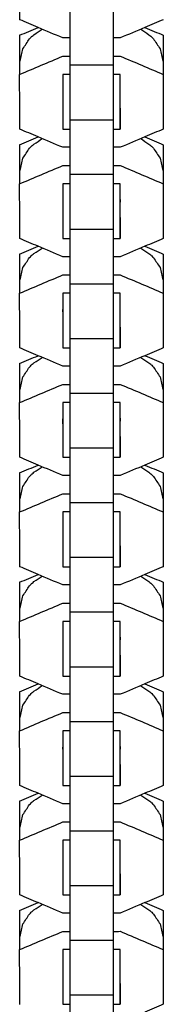
# Model space of a CAD drawing. Units: inches. Extents: x -6822 to 4152, y -3146 to 3960.
# Drawn here: x 1566 to 1587, y -1256 to -1118 of the extents above; entities that cross this region are included whole.
import ezdxf

# ---------------------------------------------------------------- set-up
doc = ezdxf.new("R2010")
doc.units = ezdxf.units.IN
doc.layers.add('Elverdal_UpDown', color=7, linetype='Continuous', true_color=0xd644f4)

msp = doc.modelspace()

# ---------------------------------------------------------------- linework, layer by layer
at = {"layer": 'Elverdal_UpDown'}
for points in [[(1566.38, -1118.06), (1566.37, -1115.5), (1566.37, -1112.94), (1566.37, -1110.39)], [(1573.43, -1116.78), (1573.43, -1119.34), (1573.43, -1121.89), (1573.43, -1124.45)], [(1579.48, -1116.78), (1579.48, -1119.34), (1579.48, -1121.89), (1579.48, -1124.45)], [(1568.96, -1119.15), (1568.1, -1118.79), (1567.24, -1118.42), (1566.38, -1118.06)], [(1586.54, -1118.06), (1585.68, -1118.42), (1584.82, -1118.79), (1583.95, -1119.15)], [(1566.37, -1120.25), (1567.23, -1119.88), (1568.1, -1119.52), (1568.96, -1119.15)], [(1568.38, -1120.16), (1568.77, -1119.9), (1569.15, -1119.65), (1569.54, -1119.4)], [(1572.43, -1120.62), (1571.27, -1120.13), (1570.12, -1119.64), (1568.96, -1119.15)], [(1583.95, -1119.15), (1582.8, -1119.64), (1581.65, -1120.13), (1580.49, -1120.61)], [(1583.37, -1119.4), (1583.76, -1119.65), (1584.14, -1119.9), (1584.53, -1120.16)], [(1583.95, -1119.15), (1584.81, -1119.52), (1585.68, -1119.88), (1586.54, -1120.24)], [(1566.37, -1120.25), (1566.37, -1122.07), (1566.37, -1123.9), (1566.37, -1125.73)], [(1566.82, -1122.14), (1567.13, -1121.67), (1567.44, -1121.2), (1567.75, -1120.74)], [(1567.75, -1120.74), (1567.83, -1120.66), (1567.91, -1120.58), (1567.98, -1120.5)], [(1567.98, -1120.5), (1568.03, -1120.46), (1568.08, -1120.41), (1568.13, -1120.36)], [(1568.13, -1120.36), (1568.21, -1120.3), (1568.3, -1120.23), (1568.38, -1120.16)], [(1573.43, -1120.62), (1573.09, -1120.62), (1572.76, -1120.62), (1572.43, -1120.62)], [(1580.49, -1120.61), (1580.16, -1120.61), (1579.82, -1120.61), (1579.48, -1120.61)], [(1584.53, -1120.16), (1584.61, -1120.23), (1584.69, -1120.3), (1584.78, -1120.37)], [(1584.78, -1120.37), (1584.83, -1120.41), (1584.87, -1120.46), (1584.92, -1120.5)], [(1584.92, -1120.5), (1585, -1120.58), (1585.08, -1120.66), (1585.16, -1120.74)], [(1585.16, -1120.74), (1585.47, -1121.2), (1585.78, -1121.67), (1586.09, -1122.14)], [(1586.54, -1120.24), (1586.54, -1122.07), (1586.54, -1123.9), (1586.54, -1125.73)], [(1586.54, -1120.24), (1586.54, -1122.8), (1586.54, -1125.36), (1586.54, -1127.92)], [(1566.45, -1123.88), (1566.57, -1123.3), (1566.69, -1122.72), (1566.82, -1122.14)], [(1586.09, -1122.14), (1586.21, -1122.72), (1586.34, -1123.3), (1586.46, -1123.88)], [(1566.37, -1125.73), (1568.39, -1124.88), (1570.41, -1124.03), (1572.42, -1123.17)], [(1572.42, -1123.17), (1572.76, -1123.17), (1573.09, -1123.17), (1573.43, -1123.17)], [(1579.48, -1123.17), (1579.82, -1123.17), (1580.16, -1123.17), (1580.49, -1123.17)], [(1580.49, -1123.17), (1582.51, -1124.02), (1584.52, -1124.88), (1586.54, -1125.73)], [(1579.48, -1124.45), (1577.46, -1124.45), (1575.45, -1124.45), (1573.43, -1124.45)], [(1573.43, -1124.45), (1573.43, -1127.01), (1573.43, -1129.57), (1573.43, -1132.13)], [(1579.48, -1124.45), (1579.48, -1127.01), (1579.48, -1129.57), (1579.48, -1132.13)], [(1566.38, -1133.4), (1566.37, -1130.84), (1566.37, -1128.29), (1566.37, -1125.73)], [(1572.42, -1125.73), (1572.42, -1128.29), (1572.42, -1130.84), (1572.43, -1133.4)], [(1573.43, -1125.73), (1573.1, -1125.73), (1572.78, -1125.73), (1572.45, -1125.73)], [(1572.45, -1125.73), (1572.45, -1126.32), (1572.45, -1126.9), (1572.45, -1127.49)], [(1580.46, -1125.73), (1580.13, -1125.73), (1579.8, -1125.73), (1579.48, -1125.73)], [(1580.46, -1128.32), (1580.46, -1127.46), (1580.46, -1126.59), (1580.46, -1125.73)], [(1580.49, -1133.4), (1580.49, -1130.84), (1580.49, -1128.29), (1580.49, -1125.73)], [(1586.54, -1125.73), (1586.54, -1128.29), (1586.54, -1130.84), (1586.54, -1133.4)], [(1572.43, -1127.92), (1572.43, -1128.77), (1572.43, -1129.62), (1572.43, -1130.47)], [(1572.45, -1127.49), (1572.45, -1127.76), (1572.45, -1128.04), (1572.45, -1128.32)], [(1586.54, -1127.92), (1586.54, -1129.74), (1586.54, -1131.57), (1586.54, -1133.4)], [(1572.43, -1130.47), (1572.43, -1131.45), (1572.43, -1132.43), (1572.43, -1133.4)], [(1580.49, -1130.47), (1580.49, -1131.45), (1580.49, -1132.43), (1580.49, -1133.4)], [(1573.43, -1132.12), (1573.43, -1134.68), (1573.43, -1137.24), (1573.43, -1139.79)], [(1579.48, -1132.13), (1577.46, -1132.13), (1575.45, -1132.13), (1573.43, -1132.13)], [(1579.48, -1132.12), (1579.48, -1134.68), (1579.48, -1137.24), (1579.48, -1139.79)], [(1568.96, -1134.49), (1568.1, -1134.13), (1567.24, -1133.77), (1566.38, -1133.4)], [(1572.43, -1133.4), (1572.76, -1133.4), (1573.1, -1133.4), (1573.43, -1133.4)], [(1579.48, -1133.4), (1579.82, -1133.4), (1580.15, -1133.4), (1580.49, -1133.4)], [(1586.54, -1133.4), (1585.68, -1133.76), (1584.82, -1134.13), (1583.95, -1134.5)], [(1566.37, -1135.59), (1567.23, -1135.22), (1568.1, -1134.86), (1568.96, -1134.5)], [(1568.38, -1135.5), (1568.77, -1135.25), (1569.15, -1134.99), (1569.54, -1134.74)], [(1572.43, -1135.96), (1571.27, -1135.47), (1570.12, -1134.98), (1568.96, -1134.49)], [(1583.95, -1134.5), (1582.8, -1134.98), (1581.65, -1135.47), (1580.49, -1135.96)], [(1583.37, -1134.74), (1583.76, -1134.99), (1584.14, -1135.25), (1584.53, -1135.5)], [(1583.95, -1134.5), (1584.81, -1134.86), (1585.68, -1135.22), (1586.54, -1135.59)], [(1566.37, -1135.59), (1566.37, -1137.42), (1566.37, -1139.25), (1566.37, -1141.07)], [(1566.82, -1137.48), (1567.13, -1137.01), (1567.44, -1136.55), (1567.75, -1136.08)], [(1567.75, -1136.08), (1567.83, -1136), (1567.91, -1135.92), (1567.98, -1135.84)], [(1567.98, -1135.84), (1568.03, -1135.8), (1568.08, -1135.75), (1568.13, -1135.71)], [(1568.13, -1135.71), (1568.21, -1135.64), (1568.3, -1135.57), (1568.38, -1135.5)], [(1573.43, -1135.96), (1573.1, -1135.96), (1572.76, -1135.96), (1572.43, -1135.96)], [(1580.49, -1135.96), (1580.16, -1135.96), (1579.82, -1135.96), (1579.48, -1135.96)], [(1584.53, -1135.5), (1584.61, -1135.57), (1584.69, -1135.64), (1584.78, -1135.71)], [(1584.78, -1135.71), (1584.83, -1135.75), (1584.87, -1135.8), (1584.92, -1135.84)], [(1584.92, -1135.84), (1585, -1135.92), (1585.08, -1136), (1585.16, -1136.08)], [(1585.16, -1136.08), (1585.47, -1136.55), (1585.78, -1137.01), (1586.09, -1137.48)], [(1586.54, -1135.59), (1586.54, -1137.42), (1586.54, -1139.24), (1586.54, -1141.07)], [(1586.54, -1135.59), (1586.54, -1138.15), (1586.54, -1140.7), (1586.54, -1143.26)], [(1566.45, -1139.22), (1566.57, -1138.64), (1566.69, -1138.06), (1566.82, -1137.48)], [(1586.09, -1137.48), (1586.21, -1138.06), (1586.34, -1138.64), (1586.46, -1139.22)], [(1566.37, -1141.07), (1568.39, -1140.22), (1570.41, -1139.37), (1572.42, -1138.52)], [(1572.42, -1138.52), (1572.76, -1138.52), (1573.09, -1138.52), (1573.43, -1138.52)], [(1579.48, -1138.52), (1579.82, -1138.52), (1580.16, -1138.51), (1580.49, -1138.51)], [(1580.49, -1138.51), (1582.51, -1139.37), (1584.52, -1140.22), (1586.54, -1141.07)], [(1579.48, -1139.79), (1577.46, -1139.79), (1575.45, -1139.79), (1573.43, -1139.79)], [(1573.43, -1139.79), (1573.43, -1142.35), (1573.43, -1144.91), (1573.43, -1147.47)], [(1579.48, -1139.79), (1579.48, -1142.35), (1579.48, -1144.91), (1579.48, -1147.47)], [(1566.38, -1148.74), (1566.37, -1146.19), (1566.37, -1143.63), (1566.37, -1141.07)], [(1572.42, -1141.07), (1572.42, -1141.67), (1572.42, -1142.28), (1572.43, -1142.88)], [(1572.42, -1141.07), (1572.42, -1143.63), (1572.42, -1146.19), (1572.43, -1148.74)], [(1573.43, -1141.07), (1573.09, -1141.07), (1572.76, -1141.07), (1572.42, -1141.07)], [(1580.49, -1141.07), (1580.15, -1141.07), (1579.81, -1141.07), (1579.48, -1141.07)], [(1580.49, -1143.26), (1580.49, -1142.53), (1580.49, -1141.8), (1580.49, -1141.07)], [(1586.54, -1141.07), (1586.54, -1143.63), (1586.54, -1146.19), (1586.54, -1148.74)], [(1572.42, -1143.28), (1572.43, -1143.41), (1572.44, -1143.54), (1572.45, -1143.66)], [(1572.43, -1142.88), (1572.43, -1143.01), (1572.43, -1143.13), (1572.43, -1143.26)], [(1572.43, -1143.26), (1572.43, -1143.51), (1572.43, -1143.77), (1572.43, -1144.02)], [(1580.49, -1143.27), (1580.48, -1143.4), (1580.47, -1143.53), (1580.46, -1143.66)], [(1580.49, -1148.74), (1580.49, -1146.92), (1580.49, -1145.09), (1580.49, -1143.26)], [(1586.54, -1143.26), (1586.54, -1145.09), (1586.54, -1146.92), (1586.54, -1148.74)], [(1572.45, -1143.66), (1572.44, -1143.79), (1572.43, -1143.91), (1572.42, -1144.04)], [(1580.49, -1144.06), (1580.48, -1143.93), (1580.47, -1143.8), (1580.46, -1143.66)], [(1580.49, -1145.82), (1580.49, -1146.79), (1580.49, -1147.77), (1580.49, -1148.74)], [(1579.48, -1147.47), (1577.46, -1147.47), (1575.45, -1147.47), (1573.43, -1147.47)], [(1573.43, -1147.47), (1573.43, -1150.02), (1573.43, -1152.58), (1573.43, -1155.13)], [(1579.48, -1147.47), (1579.48, -1150.02), (1579.48, -1152.58), (1579.48, -1155.13)], [(1568.96, -1149.84), (1568.1, -1149.47), (1567.24, -1149.11), (1566.38, -1148.74)], [(1572.43, -1148.74), (1572.76, -1148.74), (1573.09, -1148.74), (1573.43, -1148.74)], [(1579.48, -1148.74), (1579.82, -1148.74), (1580.15, -1148.74), (1580.49, -1148.74)], [(1586.54, -1148.74), (1585.68, -1149.11), (1584.82, -1149.47), (1583.95, -1149.84)], [(1566.37, -1150.93), (1567.23, -1150.57), (1568.1, -1150.2), (1568.96, -1149.84)], [(1568.38, -1150.84), (1568.77, -1150.59), (1569.15, -1150.34), (1569.54, -1150.08)], [(1572.43, -1151.3), (1571.27, -1150.81), (1570.12, -1150.33), (1568.96, -1149.84)], [(1583.95, -1149.84), (1582.8, -1150.33), (1581.65, -1150.81), (1580.49, -1151.3)], [(1583.37, -1150.08), (1583.76, -1150.34), (1584.14, -1150.59), (1584.53, -1150.84)], [(1583.95, -1149.84), (1584.81, -1150.2), (1585.68, -1150.57), (1586.54, -1150.93)], [(1566.37, -1150.93), (1566.37, -1152.76), (1566.37, -1154.59), (1566.37, -1156.42)], [(1566.82, -1152.82), (1567.13, -1152.36), (1567.44, -1151.89), (1567.75, -1151.42)], [(1567.75, -1151.42), (1567.83, -1151.34), (1567.91, -1151.27), (1567.98, -1151.19)], [(1567.98, -1151.19), (1568.03, -1151.14), (1568.08, -1151.1), (1568.13, -1151.05)], [(1568.13, -1151.05), (1568.21, -1150.98), (1568.3, -1150.91), (1568.38, -1150.84)], [(1573.43, -1151.3), (1573.1, -1151.3), (1572.76, -1151.3), (1572.43, -1151.3)], [(1580.49, -1151.3), (1580.16, -1151.3), (1579.82, -1151.3), (1579.48, -1151.3)], [(1584.53, -1150.84), (1584.61, -1150.91), (1584.69, -1150.98), (1584.78, -1151.05)], [(1584.78, -1151.05), (1584.83, -1151.1), (1584.87, -1151.14), (1584.92, -1151.19)], [(1584.92, -1151.19), (1585, -1151.27), (1585.08, -1151.34), (1585.16, -1151.42)], [(1585.16, -1151.42), (1585.47, -1151.89), (1585.78, -1152.36), (1586.09, -1152.82)], [(1586.54, -1150.93), (1586.54, -1152.76), (1586.54, -1154.59), (1586.54, -1156.41)], [(1586.54, -1150.93), (1586.54, -1153.49), (1586.54, -1156.05), (1586.54, -1158.6)], [(1566.45, -1154.56), (1566.57, -1153.98), (1566.69, -1153.4), (1566.82, -1152.82)], [(1586.09, -1152.82), (1586.21, -1153.4), (1586.34, -1153.98), (1586.46, -1154.56)], [(1566.37, -1156.42), (1568.39, -1155.56), (1570.41, -1154.71), (1572.42, -1153.86)], [(1572.42, -1153.86), (1572.76, -1153.86), (1573.09, -1153.86), (1573.43, -1153.86)], [(1579.48, -1153.86), (1579.82, -1153.86), (1580.16, -1153.86), (1580.49, -1153.86)], [(1580.49, -1153.86), (1582.51, -1154.71), (1584.52, -1155.56), (1586.54, -1156.41)], [(1579.48, -1155.13), (1577.46, -1155.13), (1575.45, -1155.13), (1573.43, -1155.13)], [(1573.43, -1155.13), (1573.43, -1157.69), (1573.43, -1160.25), (1573.43, -1162.81)], [(1579.48, -1155.13), (1579.48, -1157.69), (1579.48, -1160.25), (1579.48, -1162.81)], [(1566.38, -1164.09), (1566.37, -1161.53), (1566.37, -1158.97), (1566.37, -1156.42)], [(1572.42, -1156.42), (1572.42, -1157.02), (1572.42, -1157.62), (1572.43, -1158.22)], [(1572.42, -1156.42), (1572.42, -1158.97), (1572.42, -1161.53), (1572.43, -1164.09)], [(1573.43, -1156.42), (1573.09, -1156.42), (1572.76, -1156.42), (1572.42, -1156.42)], [(1580.46, -1156.41), (1580.13, -1156.41), (1579.8, -1156.41), (1579.48, -1156.42)], [(1580.46, -1159.01), (1580.46, -1158.14), (1580.46, -1157.28), (1580.46, -1156.41)], [(1580.49, -1164.09), (1580.49, -1161.53), (1580.49, -1158.97), (1580.49, -1156.41)], [(1586.54, -1156.41), (1586.54, -1158.97), (1586.54, -1161.53), (1586.54, -1164.09)], [(1572.43, -1158.22), (1572.43, -1158.35), (1572.43, -1158.48), (1572.43, -1158.6)], [(1572.42, -1158.63), (1572.43, -1158.75), (1572.44, -1158.88), (1572.45, -1159.01)], [(1572.45, -1159.01), (1572.44, -1158.9), (1572.43, -1158.79), (1572.42, -1158.69)], [(1572.45, -1159.01), (1572.44, -1159.13), (1572.43, -1159.26), (1572.42, -1159.38)], [(1572.43, -1158.6), (1572.43, -1160.43), (1572.43, -1162.26), (1572.43, -1164.09)], [(1586.54, -1158.6), (1586.54, -1160.43), (1586.54, -1162.26), (1586.54, -1164.09)], [(1580.49, -1161.16), (1580.49, -1162.14), (1580.49, -1163.11), (1580.49, -1164.09)], [(1579.48, -1162.81), (1577.46, -1162.81), (1575.45, -1162.81), (1573.43, -1162.81)], [(1573.43, -1162.81), (1573.43, -1165.37), (1573.43, -1167.92), (1573.43, -1170.48)], [(1579.48, -1162.81), (1579.48, -1165.37), (1579.48, -1167.92), (1579.48, -1170.48)], [(1566.37, -1166.28), (1567.23, -1165.91), (1568.1, -1165.55), (1568.96, -1165.18)], [(1568.96, -1165.18), (1568.1, -1164.82), (1567.24, -1164.45), (1566.38, -1164.09)], [(1568.38, -1166.18), (1568.77, -1165.93), (1569.15, -1165.68), (1569.54, -1165.42)], [(1572.43, -1166.64), (1571.27, -1166.16), (1570.12, -1165.67), (1568.96, -1165.18)], [(1572.43, -1164.09), (1572.76, -1164.09), (1573.1, -1164.09), (1573.43, -1164.09)], [(1579.48, -1164.09), (1579.82, -1164.09), (1580.15, -1164.09), (1580.49, -1164.09)], [(1583.95, -1165.18), (1582.8, -1165.67), (1581.65, -1166.16), (1580.49, -1166.64)], [(1583.37, -1165.43), (1583.76, -1165.68), (1584.14, -1165.93), (1584.53, -1166.18)], [(1586.54, -1164.09), (1585.68, -1164.45), (1584.82, -1164.82), (1583.95, -1165.18)], [(1583.95, -1165.18), (1584.81, -1165.54), (1585.68, -1165.91), (1586.54, -1166.27)], [(1566.37, -1166.28), (1566.37, -1168.1), (1566.37, -1169.93), (1566.37, -1171.76)], [(1566.82, -1168.16), (1567.13, -1167.7), (1567.44, -1167.23), (1567.75, -1166.77)], [(1567.75, -1166.77), (1567.83, -1166.69), (1567.91, -1166.61), (1567.98, -1166.53)], [(1567.98, -1166.53), (1568.03, -1166.48), (1568.08, -1166.44), (1568.13, -1166.39)], [(1568.13, -1166.39), (1568.21, -1166.32), (1568.3, -1166.25), (1568.38, -1166.18)], [(1573.43, -1166.64), (1573.1, -1166.64), (1572.76, -1166.64), (1572.43, -1166.64)], [(1580.49, -1166.64), (1580.16, -1166.64), (1579.82, -1166.64), (1579.48, -1166.64)], [(1584.53, -1166.18), (1584.61, -1166.25), (1584.69, -1166.32), (1584.78, -1166.39)], [(1584.78, -1166.39), (1584.83, -1166.44), (1584.87, -1166.48), (1584.92, -1166.53)], [(1584.92, -1166.53), (1585, -1166.61), (1585.08, -1166.69), (1585.16, -1166.77)], [(1585.16, -1166.77), (1585.47, -1167.23), (1585.78, -1167.7), (1586.09, -1168.16)], [(1586.54, -1166.27), (1586.54, -1168.1), (1586.54, -1169.93), (1586.54, -1171.76)], [(1586.54, -1166.27), (1586.54, -1168.83), (1586.54, -1171.39), (1586.54, -1173.95)], [(1566.45, -1169.91), (1566.57, -1169.33), (1566.69, -1168.75), (1566.82, -1168.16)], [(1586.09, -1168.16), (1586.21, -1168.75), (1586.34, -1169.33), (1586.46, -1169.91)], [(1566.37, -1171.76), (1568.39, -1170.91), (1570.41, -1170.05), (1572.42, -1169.2)], [(1572.42, -1169.2), (1572.76, -1169.2), (1573.09, -1169.2), (1573.43, -1169.2)], [(1579.48, -1169.2), (1579.82, -1169.2), (1580.16, -1169.2), (1580.49, -1169.2)], [(1580.49, -1169.2), (1582.51, -1170.05), (1584.52, -1170.9), (1586.54, -1171.76)], [(1573.43, -1170.48), (1573.43, -1170.9), (1573.43, -1171.33), (1573.43, -1171.76)], [(1579.48, -1170.48), (1577.46, -1170.48), (1575.45, -1170.48), (1573.43, -1170.48)], [(1579.48, -1170.48), (1579.48, -1170.9), (1579.48, -1171.33), (1579.48, -1171.76)], [(1566.38, -1179.43), (1566.37, -1176.87), (1566.37, -1174.32), (1566.37, -1171.76)], [(1572.42, -1171.76), (1572.42, -1172.36), (1572.43, -1172.96), (1572.43, -1173.56)], [(1573.43, -1171.76), (1573.09, -1171.76), (1572.76, -1171.76), (1572.42, -1171.76)], [(1572.42, -1171.76), (1572.42, -1174.32), (1572.42, -1176.87), (1572.43, -1179.43)], [(1573.43, -1171.76), (1573.43, -1172.49), (1573.43, -1173.22), (1573.43, -1173.95)], [(1580.49, -1171.76), (1580.15, -1171.76), (1579.81, -1171.76), (1579.48, -1171.76)], [(1579.48, -1171.76), (1579.48, -1172.49), (1579.48, -1173.22), (1579.48, -1173.95)], [(1580.49, -1173.95), (1580.49, -1173.22), (1580.49, -1172.49), (1580.49, -1171.76)], [(1586.54, -1171.76), (1586.54, -1174.31), (1586.54, -1176.87), (1586.54, -1179.43)], [(1572.43, -1173.56), (1572.43, -1173.69), (1572.43, -1173.82), (1572.43, -1173.95)], [(1572.42, -1173.97), (1572.43, -1174.1), (1572.44, -1174.22), (1572.45, -1174.35)], [(1572.42, -1174.72), (1572.42, -1174.49), (1572.42, -1174.26), (1572.42, -1174.03)], [(1572.45, -1174.35), (1572.44, -1174.47), (1572.43, -1174.6), (1572.42, -1174.72)], [(1572.43, -1174.05), (1572.43, -1174.27), (1572.43, -1174.49), (1572.43, -1174.7)], [(1573.43, -1173.95), (1573.43, -1175.35), (1573.43, -1176.75), (1573.43, -1178.15)], [(1579.48, -1173.95), (1579.48, -1175.35), (1579.48, -1176.75), (1579.48, -1178.15)], [(1580.49, -1173.95), (1580.48, -1174.08), (1580.47, -1174.22), (1580.46, -1174.35)], [(1580.49, -1174.75), (1580.48, -1174.62), (1580.47, -1174.48), (1580.46, -1174.35)], [(1580.49, -1179.43), (1580.49, -1177.6), (1580.49, -1175.77), (1580.49, -1173.95)], [(1586.54, -1173.95), (1586.54, -1175.77), (1586.54, -1177.6), (1586.54, -1179.43)], [(1580.49, -1176.5), (1580.49, -1177.48), (1580.49, -1178.45), (1580.49, -1179.43)], [(1579.48, -1178.15), (1577.46, -1178.15), (1575.45, -1178.15), (1573.43, -1178.15)], [(1573.43, -1178.15), (1573.43, -1180.71), (1573.43, -1183.26), (1573.43, -1185.82)], [(1579.48, -1178.15), (1579.48, -1180.71), (1579.48, -1183.26), (1579.48, -1185.82)], [(1566.37, -1181.62), (1567.23, -1181.25), (1568.1, -1180.89), (1568.96, -1180.52)], [(1568.96, -1180.52), (1568.1, -1180.16), (1567.24, -1179.8), (1566.38, -1179.43)], [(1572.43, -1181.99), (1571.27, -1181.5), (1570.12, -1181.01), (1568.96, -1180.52)], [(1572.43, -1179.43), (1572.76, -1179.43), (1573.09, -1179.43), (1573.43, -1179.43)], [(1579.48, -1179.43), (1579.82, -1179.43), (1580.15, -1179.43), (1580.49, -1179.43)], [(1583.95, -1180.52), (1582.8, -1181.01), (1581.65, -1181.5), (1580.49, -1181.99)], [(1586.54, -1179.43), (1585.68, -1179.79), (1584.82, -1180.16), (1583.95, -1180.52)], [(1583.95, -1180.52), (1584.81, -1180.89), (1585.68, -1181.25), (1586.54, -1181.62)], [(1566.37, -1181.62), (1566.37, -1183.45), (1566.37, -1185.27), (1566.37, -1187.1)], [(1567.75, -1182.11), (1567.83, -1182.03), (1567.91, -1181.95), (1567.98, -1181.87)], [(1567.98, -1181.87), (1568.03, -1181.83), (1568.08, -1181.78), (1568.13, -1181.74)], [(1568.13, -1181.74), (1568.21, -1181.67), (1568.3, -1181.6), (1568.38, -1181.53)], [(1568.38, -1181.53), (1568.77, -1181.27), (1569.15, -1181.02), (1569.54, -1180.77)], [(1573.43, -1181.99), (1573.1, -1181.99), (1572.76, -1181.99), (1572.43, -1181.99)], [(1580.49, -1181.99), (1580.16, -1181.99), (1579.82, -1181.99), (1579.48, -1181.99)], [(1583.37, -1180.77), (1583.76, -1181.02), (1584.14, -1181.27), (1584.53, -1181.53)], [(1584.53, -1181.53), (1584.61, -1181.6), (1584.69, -1181.67), (1584.78, -1181.74)], [(1584.78, -1181.74), (1584.83, -1181.78), (1584.87, -1181.83), (1584.92, -1181.87)], [(1584.92, -1181.87), (1585, -1181.95), (1585.08, -1182.03), (1585.16, -1182.11)], [(1586.54, -1181.62), (1586.54, -1183.44), (1586.54, -1185.27), (1586.54, -1187.1)], [(1586.54, -1181.62), (1586.54, -1184.17), (1586.54, -1186.73), (1586.54, -1189.29)], [(1566.82, -1183.51), (1567.13, -1183.04), (1567.44, -1182.57), (1567.75, -1182.11)], [(1585.16, -1182.11), (1585.47, -1182.57), (1585.78, -1183.04), (1586.09, -1183.51)], [(1566.37, -1187.1), (1568.39, -1186.25), (1570.41, -1185.4), (1572.42, -1184.54)], [(1566.45, -1185.25), (1566.57, -1184.67), (1566.69, -1184.09), (1566.82, -1183.51)], [(1572.42, -1184.54), (1572.76, -1184.54), (1573.09, -1184.54), (1573.43, -1184.54)], [(1579.48, -1184.54), (1579.82, -1184.54), (1580.16, -1184.54), (1580.49, -1184.54)], [(1580.49, -1184.54), (1582.51, -1185.4), (1584.52, -1186.25), (1586.54, -1187.1)], [(1586.09, -1183.51), (1586.21, -1184.09), (1586.34, -1184.67), (1586.46, -1185.25)], [(1579.48, -1185.82), (1577.46, -1185.82), (1575.45, -1185.82), (1573.43, -1185.82)], [(1573.43, -1185.82), (1573.43, -1188.38), (1573.43, -1190.94), (1573.43, -1193.5)], [(1579.48, -1185.82), (1579.48, -1188.38), (1579.48, -1190.94), (1579.48, -1193.5)], [(1566.38, -1194.77), (1566.37, -1192.22), (1566.37, -1189.66), (1566.37, -1187.1)], [(1572.42, -1187.1), (1572.42, -1187.7), (1572.43, -1188.31), (1572.43, -1188.91)], [(1572.42, -1187.1), (1572.42, -1189.66), (1572.42, -1192.22), (1572.43, -1194.77)], [(1573.43, -1187.1), (1573.09, -1187.1), (1572.76, -1187.1), (1572.42, -1187.1)], [(1580.49, -1187.1), (1580.15, -1187.1), (1579.81, -1187.1), (1579.48, -1187.1)], [(1580.49, -1189.3), (1580.49, -1188.56), (1580.49, -1187.83), (1580.49, -1187.1)], [(1586.54, -1187.1), (1586.54, -1189.66), (1586.54, -1192.21), (1586.54, -1194.77)], [(1572.43, -1188.91), (1572.43, -1189.03), (1572.43, -1189.16), (1572.43, -1189.29)], [(1572.42, -1189.31), (1572.43, -1189.44), (1572.44, -1189.57), (1572.45, -1189.69)], [(1572.45, -1189.69), (1572.44, -1189.82), (1572.43, -1189.94), (1572.42, -1190.07)], [(1572.43, -1189.29), (1572.43, -1191.12), (1572.43, -1192.95), (1572.43, -1194.77)], [(1580.49, -1190.09), (1580.48, -1189.96), (1580.47, -1189.82), (1580.46, -1189.69)], [(1580.49, -1194.77), (1580.49, -1192.95), (1580.49, -1191.12), (1580.49, -1189.3)], [(1586.54, -1189.29), (1586.54, -1191.12), (1586.54, -1192.94), (1586.54, -1194.77)], [(1580.49, -1191.85), (1580.49, -1192.82), (1580.49, -1193.8), (1580.49, -1194.77)], [(1573.43, -1193.5), (1573.43, -1196.05), (1573.43, -1198.61), (1573.43, -1201.16)], [(1579.48, -1193.5), (1577.46, -1193.5), (1575.45, -1193.5), (1573.43, -1193.5)], [(1579.48, -1193.5), (1579.48, -1196.05), (1579.48, -1198.61), (1579.48, -1201.16)], [(1568.96, -1195.87), (1568.1, -1195.5), (1567.24, -1195.14), (1566.38, -1194.77)], [(1572.43, -1194.77), (1572.76, -1194.77), (1573.1, -1194.77), (1573.43, -1194.77)], [(1579.48, -1194.77), (1579.82, -1194.77), (1580.15, -1194.77), (1580.49, -1194.77)], [(1586.54, -1194.77), (1585.68, -1195.14), (1584.82, -1195.5), (1583.95, -1195.87)], [(1566.37, -1196.96), (1567.23, -1196.6), (1568.1, -1196.23), (1568.96, -1195.87)], [(1566.37, -1196.96), (1566.37, -1198.79), (1566.37, -1200.62), (1566.37, -1202.44)], [(1567.98, -1197.22), (1568.03, -1197.17), (1568.08, -1197.12), (1568.13, -1197.08)], [(1568.13, -1197.08), (1568.21, -1197.01), (1568.3, -1196.94), (1568.38, -1196.87)], [(1568.38, -1196.87), (1568.77, -1196.62), (1569.15, -1196.36), (1569.54, -1196.11)], [(1572.43, -1197.33), (1571.27, -1196.84), (1570.12, -1196.35), (1568.96, -1195.87)], [(1583.95, -1195.87), (1582.8, -1196.35), (1581.65, -1196.84), (1580.49, -1197.33)], [(1583.37, -1196.11), (1583.76, -1196.37), (1584.14, -1196.62), (1584.53, -1196.87)], [(1583.95, -1195.87), (1584.81, -1196.23), (1585.68, -1196.59), (1586.54, -1196.96)], [(1584.53, -1196.87), (1584.61, -1196.94), (1584.69, -1197.01), (1584.78, -1197.08)], [(1584.78, -1197.08), (1584.83, -1197.12), (1584.87, -1197.17), (1584.92, -1197.22)], [(1586.54, -1196.96), (1586.54, -1198.79), (1586.54, -1200.61), (1586.54, -1202.44)], [(1586.54, -1196.96), (1586.54, -1199.52), (1586.54, -1202.07), (1586.54, -1204.63)], [(1566.82, -1198.85), (1567.13, -1198.38), (1567.44, -1197.92), (1567.75, -1197.45)], [(1567.75, -1197.45), (1567.83, -1197.37), (1567.91, -1197.29), (1567.98, -1197.22)], [(1573.43, -1197.33), (1573.1, -1197.33), (1572.76, -1197.33), (1572.43, -1197.33)], [(1580.49, -1197.33), (1580.16, -1197.33), (1579.82, -1197.33), (1579.48, -1197.33)], [(1584.92, -1197.22), (1585, -1197.29), (1585.08, -1197.37), (1585.16, -1197.45)], [(1585.16, -1197.45), (1585.47, -1197.92), (1585.78, -1198.38), (1586.09, -1198.85)], [(1566.37, -1202.44), (1568.39, -1201.59), (1570.41, -1200.74), (1572.42, -1199.89)], [(1566.45, -1200.59), (1566.57, -1200.01), (1566.69, -1199.43), (1566.82, -1198.85)], [(1572.42, -1199.89), (1572.76, -1199.89), (1573.09, -1199.89), (1573.43, -1199.89)], [(1579.48, -1199.89), (1579.82, -1199.89), (1580.16, -1199.89), (1580.49, -1199.89)], [(1580.49, -1199.89), (1582.51, -1200.74), (1584.52, -1201.59), (1586.54, -1202.44)], [(1586.09, -1198.85), (1586.21, -1199.43), (1586.34, -1200.01), (1586.46, -1200.59)], [(1579.48, -1201.16), (1577.46, -1201.16), (1575.45, -1201.16), (1573.43, -1201.16)], [(1573.43, -1201.16), (1573.43, -1203.72), (1573.43, -1206.28), (1573.43, -1208.84)], [(1579.48, -1201.16), (1579.48, -1203.72), (1579.48, -1206.28), (1579.48, -1208.84)], [(1566.38, -1210.12), (1566.37, -1207.56), (1566.37, -1205), (1566.37, -1202.44)], [(1572.42, -1202.44), (1572.42, -1203.05), (1572.43, -1203.65), (1572.43, -1204.25)], [(1572.42, -1202.44), (1572.42, -1205), (1572.42, -1207.56), (1572.43, -1210.12)], [(1573.43, -1202.44), (1573.09, -1202.44), (1572.76, -1202.44), (1572.42, -1202.44)], [(1580.49, -1202.44), (1580.15, -1202.44), (1579.82, -1202.44), (1579.48, -1202.44)], [(1580.49, -1204.63), (1580.49, -1203.9), (1580.49, -1203.17), (1580.49, -1202.44)], [(1586.54, -1202.44), (1586.54, -1205), (1586.54, -1207.56), (1586.54, -1210.11)], [(1572.42, -1204.66), (1572.43, -1204.78), (1572.44, -1204.91), (1572.45, -1205.03)], [(1572.45, -1205.03), (1572.44, -1205.16), (1572.43, -1205.28), (1572.42, -1205.41)], [(1572.43, -1204.25), (1572.43, -1204.38), (1572.43, -1204.51), (1572.43, -1204.63)], [(1572.43, -1204.74), (1572.43, -1204.95), (1572.43, -1205.17), (1572.43, -1205.39)], [(1580.49, -1204.64), (1580.48, -1204.77), (1580.47, -1204.9), (1580.46, -1205.03)], [(1580.49, -1205.43), (1580.48, -1205.3), (1580.47, -1205.17), (1580.46, -1205.03)], [(1580.49, -1210.12), (1580.49, -1208.29), (1580.49, -1206.46), (1580.49, -1204.63)], [(1586.54, -1204.63), (1586.54, -1206.46), (1586.54, -1208.29), (1586.54, -1210.11)], [(1580.49, -1207.19), (1580.49, -1208.16), (1580.49, -1209.14), (1580.49, -1210.12)], [(1579.48, -1208.84), (1577.46, -1208.84), (1575.45, -1208.84), (1573.43, -1208.84)], [(1573.43, -1208.84), (1573.43, -1210.12), (1573.43, -1211.39), (1573.43, -1212.67)], [(1579.48, -1208.84), (1579.48, -1211.39), (1579.48, -1213.95), (1579.48, -1216.51)], [(1568.96, -1211.21), (1568.1, -1210.84), (1567.24, -1210.48), (1566.38, -1210.12)], [(1572.43, -1210.12), (1572.76, -1210.12), (1573.09, -1210.12), (1573.43, -1210.12)], [(1579.48, -1210.12), (1579.82, -1210.12), (1580.15, -1210.12), (1580.49, -1210.12)], [(1586.54, -1210.11), (1585.68, -1210.48), (1584.82, -1210.84), (1583.95, -1211.21)], [(1566.37, -1212.3), (1567.23, -1211.94), (1568.1, -1211.57), (1568.96, -1211.21)], [(1566.37, -1212.3), (1566.37, -1214.13), (1566.37, -1215.96), (1566.37, -1217.79)], [(1568.13, -1212.42), (1568.21, -1212.35), (1568.3, -1212.28), (1568.38, -1212.21)], [(1568.38, -1212.21), (1568.77, -1211.96), (1569.15, -1211.71), (1569.54, -1211.45)], [(1572.43, -1212.67), (1571.27, -1212.19), (1570.12, -1211.7), (1568.96, -1211.21)], [(1583.95, -1211.21), (1582.8, -1211.7), (1581.65, -1212.18), (1580.49, -1212.67)], [(1583.37, -1211.46), (1583.76, -1211.71), (1584.14, -1211.96), (1584.53, -1212.21)], [(1583.95, -1211.21), (1584.81, -1211.57), (1585.68, -1211.94), (1586.54, -1212.3)], [(1584.53, -1212.21), (1584.61, -1212.28), (1584.69, -1212.35), (1584.78, -1212.42)], [(1586.54, -1212.3), (1586.54, -1214.13), (1586.54, -1215.96), (1586.54, -1217.79)], [(1586.54, -1212.3), (1586.54, -1214.86), (1586.54, -1217.42), (1586.54, -1219.97)], [(1566.82, -1214.19), (1567.13, -1213.73), (1567.44, -1213.26), (1567.75, -1212.79)], [(1567.75, -1212.79), (1567.83, -1212.72), (1567.91, -1212.64), (1567.98, -1212.56)], [(1567.98, -1212.56), (1568.03, -1212.51), (1568.08, -1212.47), (1568.13, -1212.42)], [(1573.43, -1212.67), (1573.1, -1212.67), (1572.76, -1212.67), (1572.43, -1212.67)], [(1573.43, -1212.67), (1573.43, -1213.95), (1573.43, -1215.23), (1573.43, -1216.51)], [(1580.49, -1212.67), (1580.16, -1212.67), (1579.82, -1212.67), (1579.48, -1212.67)], [(1584.78, -1212.42), (1584.83, -1212.47), (1584.87, -1212.51), (1584.92, -1212.56)], [(1584.92, -1212.56), (1585, -1212.64), (1585.08, -1212.72), (1585.16, -1212.79)], [(1585.16, -1212.79), (1585.47, -1213.26), (1585.78, -1213.73), (1586.09, -1214.19)], [(1566.45, -1215.94), (1566.57, -1215.35), (1566.69, -1214.77), (1566.82, -1214.19)], [(1586.09, -1214.19), (1586.21, -1214.77), (1586.34, -1215.36), (1586.46, -1215.94)], [(1566.37, -1217.79), (1568.39, -1216.93), (1570.41, -1216.08), (1572.42, -1215.23)], [(1572.42, -1215.23), (1572.76, -1215.23), (1573.09, -1215.23), (1573.43, -1215.23)], [(1579.48, -1216.51), (1577.46, -1216.51), (1575.45, -1216.51), (1573.43, -1216.51)], [(1573.43, -1216.51), (1573.43, -1219.06), (1573.43, -1221.62), (1573.43, -1224.18)], [(1579.48, -1215.23), (1579.82, -1215.23), (1580.16, -1215.23), (1580.49, -1215.23)], [(1579.48, -1216.51), (1579.48, -1219.06), (1579.48, -1221.62), (1579.48, -1224.18)], [(1580.49, -1215.23), (1582.51, -1216.08), (1584.52, -1216.93), (1586.54, -1217.79)], [(1566.38, -1225.46), (1566.37, -1222.9), (1566.37, -1220.34), (1566.37, -1217.79)], [(1572.42, -1217.79), (1572.42, -1218.39), (1572.43, -1218.99), (1572.43, -1219.59)], [(1572.42, -1217.79), (1572.42, -1220.34), (1572.42, -1222.9), (1572.43, -1225.46)], [(1573.43, -1217.79), (1573.09, -1217.79), (1572.76, -1217.79), (1572.42, -1217.79)], [(1580.49, -1217.79), (1580.15, -1217.79), (1579.82, -1217.79), (1579.48, -1217.79)], [(1580.49, -1219.98), (1580.49, -1219.25), (1580.49, -1218.52), (1580.49, -1217.79)], [(1586.54, -1217.79), (1586.54, -1220.34), (1586.54, -1222.9), (1586.54, -1225.46)], [(1572.42, -1220), (1572.43, -1220.12), (1572.44, -1220.25), (1572.45, -1220.38)], [(1572.45, -1220.38), (1572.44, -1220.27), (1572.43, -1220.17), (1572.42, -1220.06)], [(1572.45, -1220.38), (1572.44, -1220.5), (1572.43, -1220.63), (1572.42, -1220.75)], [(1572.43, -1219.59), (1572.43, -1219.72), (1572.43, -1219.85), (1572.43, -1219.98)], [(1572.43, -1219.98), (1572.43, -1221.8), (1572.43, -1223.63), (1572.43, -1225.46)], [(1580.49, -1219.98), (1580.48, -1220.11), (1580.47, -1220.25), (1580.46, -1220.38)], [(1580.49, -1220.78), (1580.48, -1220.64), (1580.47, -1220.51), (1580.46, -1220.38)], [(1580.49, -1225.46), (1580.49, -1223.63), (1580.49, -1221.81), (1580.49, -1219.98)], [(1586.54, -1219.97), (1586.54, -1221.8), (1586.54, -1223.63), (1586.54, -1225.46)], [(1580.49, -1222.53), (1580.49, -1223.51), (1580.49, -1224.48), (1580.49, -1225.46)], [(1573.43, -1224.18), (1573.43, -1226.74), (1573.43, -1229.29), (1573.43, -1231.85)], [(1579.48, -1224.18), (1577.46, -1224.18), (1575.45, -1224.18), (1573.43, -1224.18)], [(1579.48, -1224.18), (1579.48, -1226.74), (1579.48, -1229.29), (1579.48, -1231.85)], [(1568.96, -1226.55), (1568.1, -1226.19), (1567.24, -1225.82), (1566.38, -1225.46)], [(1572.43, -1225.46), (1572.76, -1225.46), (1573.09, -1225.46), (1573.43, -1225.46)], [(1579.48, -1225.46), (1579.82, -1225.46), (1580.15, -1225.46), (1580.49, -1225.46)], [(1586.54, -1225.46), (1585.68, -1225.82), (1584.82, -1226.19), (1583.95, -1226.55)], [(1566.37, -1227.65), (1567.23, -1227.28), (1568.1, -1226.92), (1568.96, -1226.55)], [(1568.13, -1227.76), (1568.21, -1227.69), (1568.3, -1227.63), (1568.38, -1227.56)], [(1568.38, -1227.56), (1568.77, -1227.3), (1569.15, -1227.05), (1569.54, -1226.8)], [(1572.43, -1228.02), (1571.27, -1227.53), (1570.12, -1227.04), (1568.96, -1226.55)], [(1583.95, -1226.55), (1582.8, -1227.04), (1581.65, -1227.53), (1580.49, -1228.01)], [(1583.37, -1226.8), (1583.76, -1227.05), (1584.14, -1227.3), (1584.53, -1227.56)], [(1583.95, -1226.55), (1584.81, -1226.92), (1585.68, -1227.28), (1586.54, -1227.65)], [(1584.53, -1227.56), (1584.61, -1227.63), (1584.69, -1227.7), (1584.78, -1227.77)], [(1566.37, -1227.65), (1566.37, -1229.47), (1566.37, -1231.3), (1566.37, -1233.13)], [(1566.82, -1229.54), (1567.13, -1229.07), (1567.44, -1228.6), (1567.75, -1228.14)], [(1567.75, -1228.14), (1567.83, -1228.06), (1567.91, -1227.98), (1567.98, -1227.9)], [(1567.98, -1227.9), (1568.03, -1227.86), (1568.08, -1227.81), (1568.13, -1227.76)], [(1573.43, -1228.02), (1573.1, -1228.02), (1572.76, -1228.02), (1572.43, -1228.02)], [(1580.49, -1228.01), (1580.16, -1228.02), (1579.82, -1228.02), (1579.48, -1228.02)], [(1584.78, -1227.77), (1584.83, -1227.81), (1584.88, -1227.86), (1584.92, -1227.9)], [(1584.92, -1227.9), (1585, -1227.98), (1585.08, -1228.06), (1585.16, -1228.14)], [(1585.16, -1228.14), (1585.47, -1228.6), (1585.78, -1229.07), (1586.09, -1229.54)], [(1586.54, -1227.65), (1586.54, -1229.47), (1586.54, -1231.3), (1586.54, -1233.13)], [(1586.54, -1227.65), (1586.54, -1230.2), (1586.54, -1232.76), (1586.54, -1235.32)], [(1566.45, -1231.28), (1566.57, -1230.7), (1566.69, -1230.12), (1566.82, -1229.54)], [(1586.09, -1229.54), (1586.22, -1230.12), (1586.34, -1230.7), (1586.46, -1231.28)], [(1566.37, -1233.13), (1568.39, -1232.28), (1570.41, -1231.43), (1572.42, -1230.57)], [(1572.42, -1230.57), (1572.76, -1230.57), (1573.09, -1230.57), (1573.43, -1230.57)], [(1579.48, -1230.57), (1579.82, -1230.57), (1580.16, -1230.57), (1580.49, -1230.57)], [(1580.49, -1230.57), (1582.51, -1231.42), (1584.52, -1232.28), (1586.54, -1233.13)], [(1579.48, -1231.85), (1577.46, -1231.85), (1575.45, -1231.85), (1573.43, -1231.85)], [(1573.43, -1231.85), (1573.43, -1234.41), (1573.43, -1236.97), (1573.43, -1239.53)], [(1579.48, -1231.85), (1579.48, -1234.41), (1579.48, -1236.97), (1579.48, -1239.53)], [(1566.38, -1240.8), (1566.37, -1238.24), (1566.37, -1235.69), (1566.37, -1233.13)], [(1572.42, -1233.13), (1572.42, -1233.73), (1572.43, -1234.33), (1572.43, -1234.94)], [(1573.43, -1233.13), (1573.09, -1233.13), (1572.76, -1233.13), (1572.42, -1233.13)], [(1572.42, -1233.13), (1572.42, -1235.69), (1572.42, -1238.24), (1572.43, -1240.8)], [(1580.49, -1233.13), (1580.15, -1233.13), (1579.82, -1233.13), (1579.48, -1233.13)], [(1580.49, -1235.32), (1580.49, -1234.59), (1580.49, -1233.86), (1580.49, -1233.13)], [(1586.54, -1233.13), (1586.54, -1235.69), (1586.54, -1238.24), (1586.54, -1240.8)], [(1572.42, -1235.34), (1572.43, -1235.47), (1572.44, -1235.59), (1572.45, -1235.72)], [(1572.45, -1235.72), (1572.44, -1235.84), (1572.43, -1235.97), (1572.42, -1236.09)], [(1572.43, -1234.94), (1572.43, -1235.06), (1572.43, -1235.19), (1572.43, -1235.32)], [(1572.43, -1235.32), (1572.43, -1235.57), (1572.43, -1235.82), (1572.43, -1236.07)], [(1580.49, -1236.12), (1580.48, -1235.99), (1580.47, -1235.85), (1580.46, -1235.72)], [(1580.49, -1240.8), (1580.49, -1238.97), (1580.49, -1237.15), (1580.49, -1235.32)], [(1586.54, -1235.32), (1586.54, -1237.14), (1586.54, -1238.97), (1586.54, -1240.8)], [(1580.49, -1237.87), (1580.49, -1238.85), (1580.49, -1239.83), (1580.49, -1240.8)], [(1579.48, -1239.53), (1577.46, -1239.53), (1575.45, -1239.53), (1573.43, -1239.53)], [(1573.43, -1239.53), (1573.43, -1242.08), (1573.43, -1244.64), (1573.43, -1247.19)], [(1579.48, -1239.53), (1579.48, -1242.08), (1579.48, -1244.64), (1579.48, -1247.19)], [(1568.96, -1241.89), (1568.1, -1241.53), (1567.24, -1241.17), (1566.38, -1240.8)], [(1572.43, -1240.8), (1572.76, -1240.8), (1573.09, -1240.8), (1573.43, -1240.8)], [(1579.48, -1240.8), (1579.82, -1240.8), (1580.15, -1240.8), (1580.49, -1240.8)], [(1586.54, -1240.8), (1585.68, -1241.17), (1584.82, -1241.53), (1583.95, -1241.89)], [(1566.37, -1242.99), (1567.23, -1242.62), (1568.1, -1242.26), (1568.96, -1241.89)], [(1568.38, -1242.9), (1568.77, -1242.65), (1569.15, -1242.39), (1569.54, -1242.14)], [(1572.43, -1243.36), (1571.27, -1242.87), (1570.12, -1242.38), (1568.96, -1241.89)], [(1583.95, -1241.89), (1582.8, -1242.38), (1581.65, -1242.87), (1580.49, -1243.36)], [(1583.37, -1242.14), (1583.76, -1242.39), (1584.14, -1242.65), (1584.53, -1242.9)], [(1583.95, -1241.89), (1584.81, -1242.26), (1585.68, -1242.62), (1586.54, -1242.99)], [(1566.37, -1242.99), (1566.37, -1244.82), (1566.37, -1246.65), (1566.37, -1248.47)], [(1566.82, -1244.88), (1567.13, -1244.41), (1567.44, -1243.95), (1567.75, -1243.48)], [(1567.75, -1243.48), (1567.83, -1243.4), (1567.91, -1243.32), (1567.98, -1243.24)], [(1567.98, -1243.24), (1568.03, -1243.2), (1568.08, -1243.15), (1568.13, -1243.11)], [(1568.13, -1243.11), (1568.21, -1243.04), (1568.3, -1242.97), (1568.38, -1242.9)], [(1573.43, -1243.36), (1573.1, -1243.36), (1572.76, -1243.36), (1572.43, -1243.36)], [(1580.49, -1243.36), (1580.16, -1243.36), (1579.82, -1243.36), (1579.48, -1243.36)], [(1584.53, -1242.9), (1584.61, -1242.97), (1584.69, -1243.04), (1584.78, -1243.11)], [(1584.78, -1243.11), (1584.83, -1243.15), (1584.88, -1243.2), (1584.92, -1243.24)], [(1584.92, -1243.24), (1585, -1243.32), (1585.08, -1243.4), (1585.16, -1243.48)], [(1585.16, -1243.48), (1585.47, -1243.95), (1585.78, -1244.41), (1586.09, -1244.88)], [(1586.54, -1242.99), (1586.54, -1244.82), (1586.54, -1246.64), (1586.54, -1248.47)], [(1586.54, -1242.99), (1586.54, -1245.55), (1586.54, -1248.1), (1586.54, -1250.66)], [(1566.45, -1246.62), (1566.57, -1246.04), (1566.69, -1245.46), (1566.82, -1244.88)], [(1586.09, -1244.88), (1586.22, -1245.46), (1586.34, -1246.04), (1586.46, -1246.62)], [(1566.37, -1248.47), (1568.39, -1247.62), (1570.41, -1246.77), (1572.42, -1245.92)], [(1572.42, -1245.92), (1572.76, -1245.92), (1573.09, -1245.92), (1573.43, -1245.92)], [(1579.48, -1245.92), (1579.82, -1245.92), (1580.16, -1245.91), (1580.49, -1245.91)], [(1580.49, -1245.91), (1582.51, -1246.77), (1584.52, -1247.62), (1586.54, -1248.47)], [(1579.48, -1247.19), (1577.46, -1247.19), (1575.45, -1247.19), (1573.43, -1247.19)], [(1573.43, -1247.19), (1573.43, -1249.75), (1573.43, -1252.31), (1573.43, -1254.87)], [(1579.48, -1247.19), (1579.48, -1249.75), (1579.48, -1252.31), (1579.48, -1254.87)], [(1566.38, -1256.15), (1566.37, -1253.59), (1566.37, -1251.03), (1566.37, -1248.47)], [(1572.42, -1248.47), (1572.42, -1249.07), (1572.43, -1249.68), (1572.43, -1250.28)], [(1573.43, -1248.47), (1573.09, -1248.47), (1572.76, -1248.47), (1572.42, -1248.47)], [(1572.42, -1248.47), (1572.42, -1251.03), (1572.42, -1253.59), (1572.43, -1256.14)], [(1580.49, -1248.47), (1580.15, -1248.47), (1579.81, -1248.47), (1579.48, -1248.47)], [(1580.49, -1250.67), (1580.49, -1249.94), (1580.49, -1249.2), (1580.49, -1248.47)], [(1586.54, -1248.47), (1586.54, -1251.03), (1586.54, -1253.59), (1586.54, -1256.14)], [(1572.42, -1250.68), (1572.43, -1250.81), (1572.44, -1250.94), (1572.45, -1251.06)], [(1572.43, -1250.28), (1572.43, -1250.41), (1572.43, -1250.53), (1572.43, -1250.66)], [(1572.43, -1250.66), (1572.43, -1252.49), (1572.43, -1254.32), (1572.43, -1256.14)], [(1580.49, -1256.14), (1580.49, -1254.32), (1580.49, -1252.49), (1580.49, -1250.67)], [(1586.54, -1250.66), (1586.54, -1252.49), (1586.54, -1254.32), (1586.54, -1256.14)], [(1572.45, -1251.06), (1572.44, -1251.19), (1572.43, -1251.31), (1572.42, -1251.44)], [(1580.49, -1251.46), (1580.48, -1251.33), (1580.47, -1251.2), (1580.46, -1251.06)], [(1580.49, -1253.22), (1580.49, -1254.19), (1580.49, -1255.17), (1580.49, -1256.14)], [(1579.48, -1254.87), (1577.46, -1254.87), (1575.45, -1254.87), (1573.43, -1254.87)], [(1573.43, -1254.87), (1573.43, -1257.42), (1573.43, -1259.98), (1573.43, -1262.53)], [(1579.48, -1254.87), (1579.48, -1257.42), (1579.48, -1259.98), (1579.48, -1262.53)], [(1572.43, -1256.14), (1572.76, -1256.14), (1573.1, -1256.14), (1573.43, -1256.14)], [(1579.48, -1256.14), (1579.82, -1256.14), (1580.15, -1256.14), (1580.49, -1256.14)], [(1586.54, -1256.14), (1585.68, -1256.51), (1584.82, -1256.87), (1583.95, -1257.24)]]:
    msp.add_open_spline(points, degree=3, dxfattribs=at)

doc.saveas('drawing.dxf')
